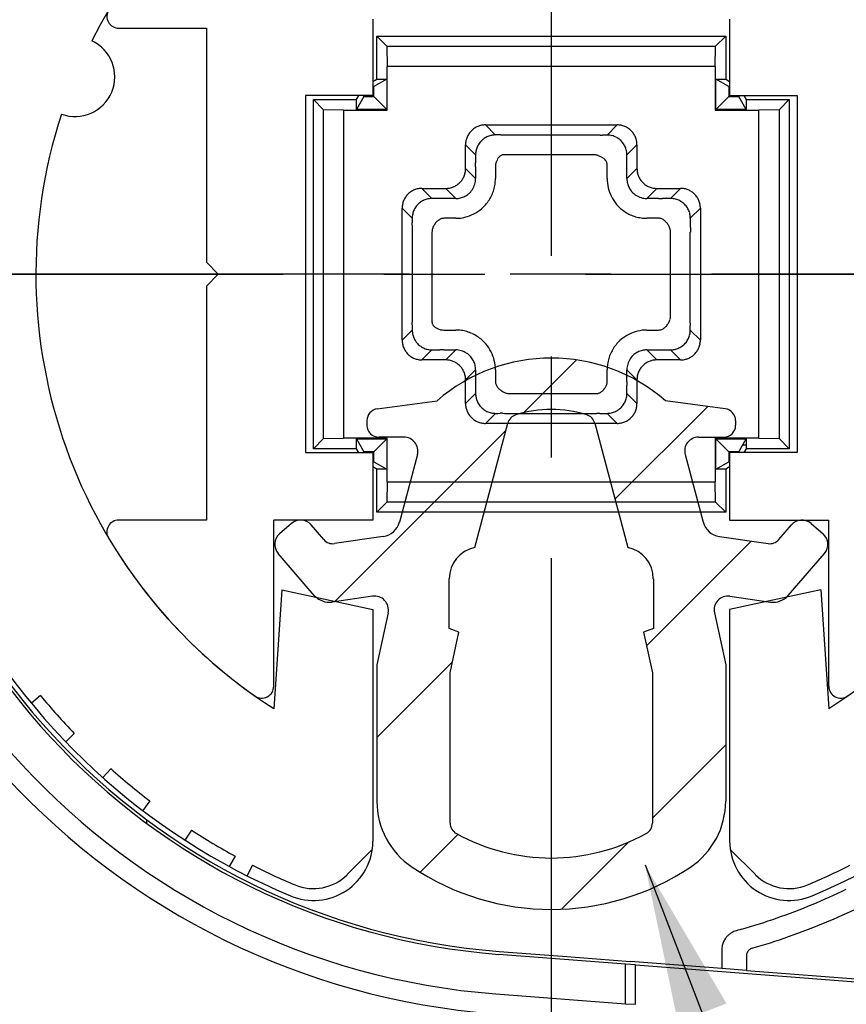
# Model space of a CAD drawing. Extents: x 0 to 420, y 0 to 594.
# Drawn here: x 258 to 279, y 220 to 245 of the extents above; entities that cross this region are included whole.
import ezdxf

# ---------------------------------------------------------------- set-up
doc = ezdxf.new("R2010")
doc.units = 0
doc.header["$LTSCALE"] = 0.4
doc.linetypes.add('CENTER2', pattern=[28.575, 19.05, -3.175, 3.175, -3.175])
doc.layers.get('DEFPOINTS').update_dxf_attribs({"linetype": 'CONTINUOUS'})
for name, color, linetype in [('CENTER', 6, 'CENTER2'), ('COVER', 140, 'CONTINUOUS'), ('DIMS', 1, 'CONTINUOUS'), ('HATCH', 9, 'CONTINUOUS'), ('MIZOKAKUSHI', 3, 'CONTINUOUS'), ('MODEL', 7, 'CONTINUOUS'), ('MODEL3', 4, 'CONTINUOUS'), ('SHINZAI', 7, 'CONTINUOUS'), ('ZYUSHI', 7, 'CONTINUOUS'), ('ZYUSHI2', 9, 'CONTINUOUS')]:
    doc.layers.add(name, color=color, linetype=linetype)
doc.styles.add('DIMS', font='romans.shx', dxfattribs={"width": 0.75, "bigfont": 'bigfont.shx'})
doc.dimstyles.new('DIMS', dxfattribs={"dimscale": 0, "dimtxt": 2.5, "dimasz": 2, "dimexe": 1.25, "dimexo": 1.25, "dimtad": 1, "dimtxsty": 'DIMS', "dimcen": 0, "dimclrt": 7, "dimazin": 3, "dimtfac": 1, "dimtmove": 0, "dimatfit": 3})
doc.dimstyles.new('DIMS2', dxfattribs={"dimscale": 2, "dimtxt": 2.5, "dimasz": 2, "dimexe": 1, "dimexo": 1, "dimtad": 1, "dimtxsty": 'DIMS', "dimcen": 0, "dimclrt": 7, "dimazin": 3, "dimtfac": 1, "dimtix": 1, "dimtmove": 0, "dimatfit": 3})

# ---------------------------------------------------------------- blocks, each defined once
blk = doc.blocks.new('*D30')
at = {"layer": 'DEFPOINTS', "color": 0, "ltscale": 2}
for p in [(252.747, 238.208), (326.447, 196.974), (326.447, 186.208)]:
    blk.add_point(p, dxfattribs=at)
at = {"layer": 'DIMS', "color": 0, "ltscale": 2}
for p, q in [((252.747, 236.208), (252.747, 184.208)), ((326.447, 194.974), (326.447, 184.208)), ((256.747, 186.208), (322.447, 186.208))]:
    blk.add_line(p, q, dxfattribs=at)
for points in [[(256.747, 186.874), (256.747, 185.541), (252.747, 186.208)], [(322.447, 186.874), (322.447, 185.541), (326.447, 186.208)]]:
    blk.add_solid(points, dxfattribs=at)
at = {"layer": 'DIMS', "color": 7, "ltscale": 2, "insert": (289.597, 189.958), "char_height": 5, "attachment_point": 5, "style": 'DIMS'}
blk.add_mtext('73.7', dxfattribs=at)

msp = doc.modelspace()

# ---------------------------------------------------------------- hatches: boundary and pattern name
at = {"layer": 'HATCH', "ltscale": 2}
h = msp.add_hatch(dxfattribs=at)
h.set_pattern_fill('ANSI31', color=256, style=0)
h.set_pattern_definition([(45, (118.0347, -61.6818), (-2.245064, 2.245064), [])])
h.paths.add_polyline_path([(274.824, 233.658, -0.492514), (275.162, 234.098), (275.797, 234.098, 0.414214), (276.097, 234.398, 0.517811), (275.836, 234.813), (274.327, 235.014, 0.374685), (268.567, 235.014), (267.057, 234.813, 0.375823), (266.797, 234.515, 0.565875), (267.097, 234.098), (267.731, 234.098, -0.492514), (268.069, 233.658), (267.618, 231.959, -0.300505), (267.206, 231.593), (265.977, 231.415, -0.255748), (265.707, 231.516), (265.387, 231.887, 0.414214), (264.893, 231.923), (264.591, 231.661, 0.414214), (264.555, 231.167), (265.469, 230.11, 0.255748), (265.918, 229.942), (266.938, 230.089, -0.522763), (267.33, 229.669), (267.047, 228.355), (267.047, 224.923, 0.250272), (267.934, 223.261, 0.303789), (274.959, 223.261, 0.250272), (275.847, 224.923), (275.847, 228.355), (275.563, 229.669, -0.522763), (275.955, 230.089), (276.975, 229.942, 0.255748), (277.425, 230.11), (278.339, 231.167, 0.414214), (278.303, 231.661), (278, 231.923, 0.414214), (277.506, 231.887), (277.186, 231.516, -0.255748), (276.916, 231.415), (275.687, 231.593, -0.300505), (275.275, 231.959)])
h.paths.add_polyline_path([(273.378, 231.313, -0.358317), (274.022, 230.53), (274.022, 229.274), (273.776, 229.181), (273.997, 228.158), (273.997, 224.367, -0.273386), (273.841, 224.104, -0.25712), (269.052, 224.104, -0.273386), (268.897, 224.367), (268.897, 228.158), (269.118, 229.181), (268.872, 229.274), (268.872, 230.53, -0.358317), (269.516, 231.313), (270.35, 234.451, -0.259817), (270.553, 234.661, -0.14819), (272.341, 234.661, -0.259826), (272.544, 234.451)], flags=16)

# ---------------------------------------------------------------- linework, layer by layer
at = {"layer": 'CENTER', "ltscale": 2}
for p, q in [((271.447, 368.208), (271.447, 209.508)), ((336.447, 238.208), (242.747, 238.208)), ((249.447, 238.208), (293.447, 238.208))]:
    msp.add_line(p, q, dxfattribs=at)
at = {"layer": 'COVER', "ltscale": 2}
for p, q in [((273.321, 220.812), (270.123, 221.059)), ((273.568, 220.793), (273.321, 220.812)), ((273.568, 220.793), (326.047, 216.743))]:
    msp.add_line(p, q, dxfattribs=at)
for radius in [18.7, 17.2]:
    msp.add_arc((271.447, 238.208), radius, 94.4128, 265.5872, dxfattribs=at)
at = {"layer": 'MIZOKAKUSHI', "ltscale": 2}
for p, q in [((267.057, 234.813), (268.567, 235.014)), ((275.836, 234.813), (274.327, 235.014)), ((266.797, 234.515), (266.797, 234.398)), ((269.516, 231.313), (270.35, 234.451)), ((272.544, 234.451), (273.378, 231.313)), ((276.097, 234.515), (276.097, 234.398)), ((267.731, 234.098), (267.097, 234.098)), ((275.162, 234.098), (275.797, 234.098)), ((268.069, 233.658), (267.618, 231.959)), ((274.824, 233.658), (275.275, 231.959)), ((264.893, 231.923), (264.591, 231.661)), ((265.707, 231.516), (265.387, 231.887)), ((277.186, 231.516), (277.506, 231.887)), ((278, 231.923), (278.303, 231.661)), ((267.206, 231.593), (265.977, 231.415)), ((275.687, 231.593), (276.916, 231.415)), ((265.469, 230.11), (264.555, 231.167)), ((277.425, 230.11), (278.339, 231.167)), ((268.872, 229.274), (268.872, 230.53)), ((274.022, 230.53), (274.022, 229.274)), ((266.938, 230.089), (265.918, 229.942)), ((275.955, 230.089), (276.975, 229.942)), ((267.33, 229.669), (267.047, 228.355)), ((275.563, 229.669), (275.847, 228.355)), ((269.118, 229.181), (268.872, 229.274)), ((268.897, 228.158), (269.118, 229.181)), ((274.022, 229.274), (273.776, 229.181)), ((273.776, 229.181), (273.997, 228.158)), ((267.047, 228.355), (267.047, 224.923)), ((268.897, 224.367), (268.897, 228.158)), ((273.997, 228.158), (273.997, 224.367)), ((275.847, 228.355), (275.847, 224.923))]:
    msp.add_line(p, q, dxfattribs=at)
for centre, radius, start, end in [((271.447, 231.711), 4.383, 48.9196, 131.0804), ((267.097, 234.515), 0.3, 97.6104, 180), ((270.64, 234.374), 0.3, 106.8587, 165.1164), ((271.447, 231.711), 3.083, 73.1413, 106.8587), ((272.254, 234.374), 0.3, 14.8836, 73.1413), ((275.797, 234.515), 0.3, 0, 82.3896), ((267.097, 234.398), 0.3, 180, 270), ((275.797, 234.398), 0.3, 270, 360), ((267.731, 233.748), 0.35, 345.1164, 90), ((275.162, 233.748), 0.35, 90, 194.8836), ((265.122, 231.658), 0.35, 40.83, 130.83), ((267.135, 232.088), 0.5, 278.2132, 345.1164), ((275.759, 232.088), 0.5, 194.8836, 261.7868), ((277.771, 231.658), 0.35, 49.17, 139.17), ((264.82, 231.396), 0.35, 130.83, 220.83), ((278.074, 231.396), 0.35, 319.17, 49.17), ((265.934, 231.712), 0.3, 220.83, 278.2132), ((276.959, 231.712), 0.3, 261.7868, 319.17), ((269.67, 230.53), 0.798, 101.1461, 180), ((273.223, 230.53), 0.798, 0, 78.8539), ((265.847, 230.437), 0.5, 220.83, 278.2132), ((266.988, 229.743), 0.35, 347.8176, 98.2132), ((275.905, 229.743), 0.35, 81.7868, 192.1824), ((277.046, 230.437), 0.5, 261.7868, 319.17), ((269.047, 224.923), 2, 180, 236.2036), ((273.847, 224.923), 2, 303.7964, 0), ((269.197, 224.367), 0.3, 180, 241.161), ((273.697, 224.367), 0.3, 298.839, 360), ((271.447, 228.453), 4.965, 241.161, 298.839), ((271.447, 228.508), 6.315, 236.2036, 303.7964)]:
    msp.add_arc(centre, radius, start, end, dxfattribs=at)
at = {"layer": 'MODEL', "ltscale": 2}
for p, q in [((267.047, 244.208), (275.847, 244.208)), ((267.047, 243.123), (267.047, 244.208)), ((267.047, 244.208), (267.3, 243.955)), ((275.847, 244.208), (275.594, 243.955)), ((275.847, 244.208), (275.847, 243.123)), ((267.3, 243.955), (267.309, 243.446)), ((267.3, 243.955), (275.594, 243.955)), ((275.585, 243.446), (275.594, 243.955)), ((275.585, 243.446), (267.309, 243.446)), ((267.309, 242.346), (267.309, 243.446)), ((275.585, 243.446), (275.585, 242.346)), ((266.947, 243.066), (267.047, 243.123)), ((267.297, 243.123), (266.969, 242.937)), ((267.047, 243.123), (267.297, 243.123)), ((267.297, 243.123), (267.297, 242.358)), ((275.597, 243.123), (275.847, 243.123)), ((275.925, 242.937), (275.597, 243.123)), ((275.597, 242.358), (275.597, 243.123)), ((275.847, 243.123), (275.947, 243.066)), ((266.947, 242.95), (266.969, 242.937)), ((266.969, 242.686), (266.969, 242.937)), ((275.947, 242.95), (275.925, 242.937)), ((275.925, 242.937), (275.925, 242.686)), ((265.447, 242.608), (266.531, 242.608)), ((265.447, 233.808), (265.447, 242.608)), ((265.447, 242.608), (265.7, 242.355)), ((266.531, 242.608), (266.589, 242.708)), ((266.717, 242.686), (266.531, 242.358)), ((266.531, 242.358), (266.531, 242.608)), ((266.704, 242.708), (266.717, 242.686)), ((266.717, 242.686), (266.969, 242.686)), ((266.969, 242.686), (266.947, 242.708)), ((267.297, 242.358), (266.969, 242.686)), ((275.597, 242.358), (275.925, 242.686)), ((275.925, 242.686), (275.947, 242.708)), ((275.925, 242.686), (276.176, 242.686)), ((276.189, 242.708), (276.176, 242.686)), ((276.362, 242.358), (276.176, 242.686)), ((276.304, 242.708), (276.362, 242.608)), ((276.362, 242.608), (277.447, 242.608)), ((276.362, 242.608), (276.362, 242.358)), ((277.447, 242.608), (277.194, 242.355)), ((277.447, 242.608), (277.447, 233.808)), ((266.209, 242.346), (265.7, 242.355)), ((265.7, 234.061), (265.7, 242.355)), ((266.209, 242.346), (266.208, 234.07)), ((266.209, 242.346), (267.309, 242.346)), ((267.297, 242.358), (266.531, 242.358)), ((275.585, 242.346), (276.685, 242.346)), ((276.362, 242.358), (275.597, 242.358)), ((277.194, 242.355), (276.685, 242.346)), ((276.685, 234.07), (276.685, 242.346)), ((277.194, 242.355), (277.194, 234.061)), ((270.038, 241.716), (269.785, 241.97)), ((269.785, 241.97), (273.109, 241.97)), ((272.855, 241.716), (273.109, 241.97)), ((270.172, 241.717), (270.105, 241.719)), ((272.503, 241.716), (270.238, 241.716)), ((272.562, 241.716), (272.503, 241.716)), ((272.621, 241.716), (272.562, 241.716)), ((272.68, 241.715), (272.621, 241.716)), ((272.797, 241.716), (272.739, 241.715)), ((272.855, 241.716), (272.797, 241.716)), ((272.86, 241.716), (272.855, 241.716)), ((272.865, 241.716), (272.86, 241.716)), ((272.87, 241.716), (272.865, 241.716)), ((269.285, 240.87), (269.285, 241.47)), ((269.538, 241.216), (269.285, 241.47)), ((273.351, 241.286), (273.345, 241.319)), ((273.355, 241.216), (273.609, 241.47)), ((273.609, 241.47), (273.609, 240.87)), ((269.537, 241.117), (269.538, 241.017)), ((269.539, 241.243), (269.538, 241.23)), ((269.538, 241.23), (269.538, 241.217)), ((269.54, 241.256), (269.539, 241.243)), ((273.355, 241.253), (273.351, 241.286)), ((273.355, 240.616), (273.355, 241.253)), ((273.358, 241.219), (273.355, 241.253)), ((269.538, 240.616), (269.285, 240.87)), ((269.538, 240.916), (269.538, 240.616)), ((273.355, 240.616), (273.609, 240.87)), ((268.438, 240.116), (268.185, 240.37)), ((268.185, 240.37), (268.785, 240.37)), ((269.038, 240.116), (268.785, 240.37)), ((273.855, 240.116), (274.108, 240.37)), ((274.108, 240.37), (274.709, 240.37)), ((274.455, 240.116), (274.709, 240.37)), ((268.389, 240.114), (268.366, 240.111)), ((268.413, 240.116), (268.389, 240.114)), ((268.437, 240.118), (268.413, 240.116)), ((269.038, 240.116), (268.417, 240.116)), ((274.155, 240.116), (273.855, 240.116)), ((274.48, 240.116), (274.456, 240.117)), ((274.504, 240.114), (274.48, 240.116)), ((274.528, 240.111), (274.504, 240.114)), ((267.685, 236.546), (267.685, 239.87)), ((267.938, 239.616), (267.685, 239.87)), ((274.955, 239.616), (275.209, 239.87)), ((275.209, 239.87), (275.209, 236.546)), ((267.939, 239.636), (267.938, 239.63)), ((267.938, 239.63), (267.938, 239.623)), ((267.938, 239.623), (267.938, 239.616)), ((267.938, 239.616), (267.938, 239.558)), ((267.938, 239.558), (267.939, 239.5)), ((274.955, 239.63), (274.955, 239.636)), ((274.955, 239.623), (274.955, 239.63)), ((274.955, 239.617), (274.955, 239.623)), ((267.939, 239.441), (267.938, 239.382)), ((267.938, 239.382), (267.938, 239.323)), ((267.938, 239.323), (267.938, 239.264)), ((267.938, 239.264), (267.938, 236.999)), ((274.955, 238.208), (274.955, 239.264)), ((274.955, 237.151), (274.955, 238.208)), ((274.955, 237.092), (274.955, 237.151)), ((274.955, 237.033), (274.955, 237.092)), ((267.937, 236.933), (267.936, 236.866)), ((274.954, 236.975), (274.955, 237.033)), ((274.955, 236.857), (274.954, 236.916)), ((274.955, 236.799), (274.955, 236.857)), ((267.938, 236.799), (267.685, 236.546)), ((274.955, 236.799), (275.209, 236.546)), ((274.955, 236.792), (274.955, 236.799)), ((274.955, 236.786), (274.955, 236.792)), ((274.955, 236.779), (274.955, 236.786)), ((268.438, 236.299), (268.185, 236.046)), ((268.399, 236.301), (268.412, 236.3)), ((268.412, 236.3), (268.425, 236.299)), ((268.425, 236.299), (268.438, 236.299)), ((268.538, 236.298), (268.638, 236.299)), ((268.738, 236.299), (269.038, 236.299)), ((269.038, 236.299), (268.785, 236.046)), ((273.855, 236.299), (274.476, 236.299)), ((273.855, 236.299), (274.108, 236.046)), ((274.455, 236.299), (274.709, 236.046)), ((274.456, 236.298), (274.48, 236.299)), ((274.48, 236.299), (274.504, 236.302)), ((274.504, 236.302), (274.528, 236.305)), ((268.785, 236.046), (268.185, 236.046)), ((274.709, 236.046), (274.108, 236.046)), ((269.538, 235.799), (269.285, 235.546)), ((269.538, 235.799), (269.538, 235.179)), ((273.355, 235.799), (273.609, 235.546)), ((273.355, 235.499), (273.355, 235.799)), ((269.285, 234.946), (269.285, 235.546)), ((273.609, 235.546), (273.609, 234.946)), ((269.538, 235.199), (269.285, 234.946)), ((269.537, 235.198), (269.538, 235.174)), ((269.538, 235.174), (269.54, 235.15)), ((269.54, 235.15), (269.543, 235.127)), ((273.353, 235.149), (273.354, 235.166)), ((273.354, 235.166), (273.355, 235.182)), ((273.355, 235.199), (273.609, 234.946)), ((273.355, 235.182), (273.356, 235.199)), ((270.038, 234.699), (269.785, 234.446)), ((270.018, 234.7), (270.025, 234.699)), ((270.025, 234.699), (270.031, 234.699)), ((270.031, 234.699), (270.038, 234.699)), ((270.038, 234.699), (270.096, 234.699)), ((270.096, 234.699), (270.155, 234.7)), ((270.213, 234.7), (270.272, 234.699)), ((270.272, 234.699), (270.331, 234.699)), ((270.331, 234.699), (270.39, 234.699)), ((270.39, 234.699), (272.587, 234.699)), ((272.855, 234.699), (273.109, 234.446)), ((272.856, 234.698), (272.883, 234.7)), ((272.883, 234.7), (272.91, 234.702)), ((272.91, 234.702), (272.936, 234.706)), ((273.109, 234.446), (269.785, 234.446)), ((265.447, 233.808), (265.7, 234.061)), ((265.7, 234.061), (266.208, 234.07)), ((267.308, 234.07), (266.208, 234.07)), ((266.531, 233.808), (266.531, 234.058)), ((266.531, 234.058), (266.717, 233.73)), ((266.531, 234.058), (267.297, 234.058)), ((267.297, 234.058), (266.969, 233.73)), ((267.297, 234.058), (267.297, 233.292)), ((267.308, 232.97), (267.308, 234.07)), ((275.585, 234.07), (275.585, 232.97)), ((276.685, 234.07), (275.585, 234.07)), ((275.597, 234.058), (276.362, 234.058)), ((275.597, 234.058), (275.924, 233.73)), ((275.597, 233.292), (275.597, 234.058)), ((276.176, 233.73), (276.362, 234.058)), ((276.362, 233.899), (276.272, 233.899)), ((276.362, 234.058), (276.362, 233.808)), ((276.685, 234.07), (277.194, 234.061)), ((277.447, 233.808), (277.194, 234.061)), ((266.531, 233.808), (265.447, 233.808)), ((266.589, 233.708), (266.531, 233.808)), ((266.704, 233.708), (266.717, 233.73)), ((266.969, 233.73), (266.717, 233.73)), ((266.969, 233.73), (266.947, 233.708)), ((266.969, 233.478), (266.969, 233.73)), ((276.176, 233.73), (275.924, 233.73)), ((275.924, 233.73), (275.947, 233.708)), ((275.924, 233.73), (275.924, 233.478)), ((276.189, 233.708), (276.176, 233.73)), ((276.362, 233.808), (276.304, 233.708)), ((277.447, 233.808), (276.362, 233.808)), ((266.947, 233.466), (266.969, 233.478)), ((267.047, 233.292), (266.947, 233.35)), ((266.969, 233.478), (267.297, 233.292)), ((275.597, 233.292), (275.924, 233.478)), ((275.947, 233.35), (275.847, 233.292)), ((275.947, 233.465), (275.924, 233.478)), ((267.047, 232.208), (267.047, 233.292)), ((267.297, 233.292), (267.047, 233.292)), ((275.847, 233.292), (275.597, 233.292)), ((275.847, 233.292), (275.847, 232.208)), ((267.308, 232.97), (267.3, 232.461)), ((267.308, 232.97), (275.585, 232.97)), ((275.594, 232.461), (275.585, 232.97)), ((267.047, 232.208), (267.3, 232.461)), ((275.594, 232.461), (267.3, 232.461)), ((275.847, 232.208), (275.594, 232.461)), ((275.847, 232.208), (267.047, 232.208)), ((261.247, 224.365), (261.247, 224.461)), ((276.203, 221.679), (276.157, 221.667)), ((276.248, 221.692), (276.203, 221.679)), ((276.052, 221.631), (276.023, 221.618)), ((276.081, 221.643), (276.052, 221.631)), ((276.111, 221.653), (276.081, 221.643)), ((270.129, 221.134), (271.73, 221.01)), ((271.73, 221.01), (273.447, 220.878)), ((275.746, 221.12), (275.746, 221.069)), ((275.746, 221.069), (275.747, 221.019)), ((275.747, 221.019), (275.747, 220.7)), ((275.747, 221.019), (275.747, 220.7)), ((275.747, 220.7), (273.447, 220.878)), ((276.37, 220.652), (275.747, 220.7)), ((276.37, 220.652), (326.447, 216.787))]:
    msp.add_line(p, q, dxfattribs=at)
for centre, radius, start, end in [((271.447, 238.208), 17.125, 94.4128, 265.5872), ((269.785, 241.47), 0.5, 140.6255, 146.251), ((269.785, 241.47), 0.5, 134.9999, 140.6255), ((269.785, 241.47), 0.5, 129.3742, 134.9999), ((269.785, 241.47), 0.5, 123.7487, 129.3742), ((269.785, 241.47), 0.5, 118.1233, 123.7487), ((269.785, 241.47), 0.5, 112.498, 118.1233), ((269.785, 241.47), 0.5, 106.873, 112.498), ((269.785, 241.47), 0.5, 101.2483, 106.873), ((269.785, 241.47), 0.5, 95.6239, 101.2483), ((269.785, 241.47), 0.5, 89.9998, 95.6239), ((273.109, 241.47), 0.5, 84.3758, 89.9999), ((273.109, 241.47), 0.5, 78.7514, 84.3758), ((273.109, 241.47), 0.5, 73.1267, 78.7514), ((273.109, 241.47), 0.5, 67.5017, 73.1267), ((273.109, 241.47), 0.5, 61.8765, 67.5017), ((273.109, 241.47), 0.5, 56.251, 61.8765), ((273.109, 241.47), 0.5, 50.6255, 56.251), ((273.109, 241.47), 0.5, 44.9999, 50.6255), ((273.109, 241.47), 0.5, 39.3742, 44.9999), ((273.109, 241.47), 0.5, 33.7487, 39.3742), ((269.785, 241.47), 0.5, 168.7514, 174.3758), ((269.785, 241.47), 0.5, 163.1267, 168.7514), ((269.785, 241.47), 0.5, 157.5017, 163.1267), ((269.785, 241.47), 0.5, 151.8765, 157.5017), ((269.785, 241.47), 0.5, 146.251, 151.8765), ((270.033, 241.222), 0.493, 139.1808, 151.3937), ((270.038, 241.216), 0.5, 127.3625, 139.0612), ((270.038, 241.216), 0.5, 115.6768, 127.3667), ((270.038, 241.217), 0.499, 103.8418, 115.677), ((270.038, 241.215), 0.501, 99.262, 103.7721), ((270.056, 241.106), 0.612, 95.5327, 99.2636), ((270.071, 240.946), 0.773, 92.5499, 95.5361), ((270.089, 240.466), 1.253, 89.2959, 92.3434), ((270.247, 244.54), 2.823, 268.4613, 269.8104), ((272.714, 243.548), 1.834, 268.9505, 270.783), ((272.854, 241.226), 0.49, 74.8689, 88.2064), ((272.846, 241.194), 0.524, 62.4878, 74.9674), ((272.863, 241.223), 0.49, 49.5614, 62.5994), ((272.862, 241.225), 0.489, 36.671, 49.3599), ((273.109, 241.47), 0.5, 28.1233, 33.7487), ((273.109, 241.47), 0.5, 22.498, 28.1233), ((273.109, 241.47), 0.5, 16.873, 22.498), ((273.109, 241.47), 0.5, 11.2483, 16.873), ((273.109, 241.47), 0.5, 5.6239, 11.2483), ((269.785, 241.47), 0.5, 174.3758, 179.9999), ((270.031, 241.216), 0.493, 163.0191, 175.3918), ((270.055, 241.209), 0.518, 151.3156, 163.0913), ((272.845, 241.212), 0.511, 24.452, 36.6644), ((272.822, 241.202), 0.536, 12.6001, 24.4541), ((273.108, 241.47), 0.5, 359.9998, 5.6239), ((273.542, 241.128), 4.005, 178.7285, 180.1553), ((268.785, 240.87), 0.5, 348.7514, 354.3758), ((268.785, 240.87), 0.5, 354.3758, 359.9999), ((258.51, 240.901), 11.029, 0.0811, 0.6011), ((274.109, 240.87), 0.5, 180.0199, 185.6427), ((274.109, 240.87), 0.5, 185.6427, 191.2659), ((268.785, 240.869), 0.5, 314.9999, 320.6255), ((268.785, 240.869), 0.5, 320.6255, 326.251), ((268.785, 240.869), 0.5, 326.251, 331.8765), ((268.785, 240.869), 0.5, 331.8765, 337.5017), ((268.785, 240.87), 0.5, 337.5017, 343.1267), ((268.785, 240.87), 0.5, 343.1267, 348.7514), ((269.049, 240.618), 0.489, 343.1681, 359.7846), ((273.848, 240.617), 0.493, 180.1038, 193.6431), ((274.108, 240.869), 0.5, 191.2659, 196.8893), ((274.108, 240.869), 0.5, 196.8893, 202.5131), ((274.108, 240.869), 0.5, 202.5131, 208.1371), ((274.108, 240.869), 0.5, 208.1371, 213.7612), ((274.108, 240.869), 0.5, 213.7612, 219.3855), ((274.108, 240.869), 0.5, 219.3855, 225.0099), ((268.185, 239.87), 0.5, 118.1233, 123.7487), ((268.185, 239.87), 0.5, 112.498, 118.1233), ((268.185, 239.87), 0.5, 106.873, 112.498), ((268.185, 239.87), 0.5, 101.2483, 106.873), ((268.185, 239.87), 0.5, 95.6239, 101.2483), ((268.185, 239.87), 0.5, 89.9998, 95.6239), ((268.785, 240.87), 0.5, 269.9998, 275.6239), ((268.785, 240.87), 0.5, 275.6239, 281.2483), ((268.785, 240.87), 0.5, 281.2483, 286.873), ((268.785, 240.87), 0.5, 286.873, 292.498), ((268.785, 240.87), 0.5, 292.498, 298.1233), ((268.785, 240.869), 0.5, 298.1233, 303.7487), ((268.785, 240.869), 0.5, 303.7487, 309.3742), ((268.785, 240.869), 0.5, 309.3742, 314.9999), ((269.045, 240.606), 0.488, 310.6819, 327.7098), ((269.013, 240.627), 0.526, 327.5739, 343.3299), ((273.871, 240.622), 0.517, 193.5593, 206.656), ((273.85, 240.611), 0.492, 206.5828, 220.3692), ((274.108, 240.869), 0.5, 225.0099, 230.6343), ((274.108, 240.869), 0.5, 230.6343, 236.2586), ((274.108, 240.869), 0.5, 236.2586, 241.8827), ((274.108, 240.869), 0.5, 241.8827, 247.5067), ((274.108, 240.87), 0.5, 247.5067, 253.1305), ((274.108, 240.87), 0.5, 253.1305, 258.7539), ((274.108, 240.87), 0.5, 258.7539, 264.3771), ((274.108, 240.87), 0.5, 264.3771, 269.9999), ((274.709, 239.87), 0.5, 84.3758, 89.9999), ((274.709, 239.87), 0.5, 78.7514, 84.3758), ((274.709, 239.87), 0.5, 73.1267, 78.7514), ((274.709, 239.87), 0.5, 67.5017, 73.1267), ((274.709, 239.87), 0.5, 61.8765, 67.5017), ((274.709, 239.87), 0.5, 56.251, 61.8765), ((268.185, 239.87), 0.5, 157.5017, 163.1267), ((268.185, 239.87), 0.5, 151.8765, 157.5017), ((268.185, 239.87), 0.5, 146.251, 151.8765), ((268.185, 239.87), 0.5, 140.6255, 146.251), ((268.185, 239.87), 0.5, 134.9999, 140.6255), ((268.185, 239.87), 0.5, 129.3742, 134.9999), ((268.185, 239.87), 0.5, 123.7487, 129.3742), ((268.447, 239.599), 0.519, 111.9438, 124.7959), ((268.438, 239.624), 0.492, 98.4688, 112.0246), ((269.037, 240.609), 0.493, 270.1038, 283.6431), ((269.032, 240.633), 0.517, 283.5593, 296.656), ((269.044, 240.611), 0.492, 296.5828, 310.3691), ((273.845, 240.61), 0.488, 220.6819, 237.7098), ((273.866, 240.641), 0.526, 237.5739, 253.3299), ((273.857, 240.605), 0.489, 253.1681, 269.7846), ((274.141, 244.944), 4.827, 270.1757, 271.3635), ((274.408, 233.707), 6.413, 90.4673, 91.3626), ((274.371, 238.217), 1.902, 87.4672, 90.4721), ((274.455, 239.624), 0.492, 67.9579, 81.5176), ((274.446, 239.6), 0.519, 55.1825, 68.0378), ((274.709, 239.87), 0.5, 50.6255, 56.251), ((274.709, 239.87), 0.5, 44.9999, 50.6255), ((274.709, 239.87), 0.5, 39.3742, 44.9999), ((274.709, 239.87), 0.5, 33.7487, 39.3742), ((274.709, 239.87), 0.5, 28.1233, 33.7487), ((274.709, 239.87), 0.5, 22.498, 28.1233), ((274.709, 239.87), 0.5, 16.873, 22.498), ((268.185, 239.87), 0.5, 174.3758, 179.9999), ((268.185, 239.87), 0.5, 168.7514, 174.3758), ((268.185, 239.87), 0.5, 163.1267, 168.7514), ((268.455, 239.609), 0.518, 151.4563, 164.218), ((268.433, 239.622), 0.493, 138.3115, 151.5409), ((268.432, 239.621), 0.492, 124.7061, 138.0561), ((274.462, 239.621), 0.492, 41.9278, 55.2718), ((274.448, 239.611), 0.509, 35.3673, 41.7559), ((274.424, 239.593), 0.539, 29.2742, 35.3805), ((274.411, 239.586), 0.553, 23.2906, 29.287), ((274.556, 239.649), 0.396, 14.822, 23.1896), ((274.709, 239.87), 0.5, 11.2483, 16.873), ((274.708, 239.87), 0.5, 5.6239, 11.2483), ((274.708, 239.87), 0.5, 359.9998, 5.6239), ((268.431, 239.616), 0.492, 164.142, 177.5737), ((274.482, 239.629), 0.472, 7.8271, 14.8153), ((274.37, 239.614), 0.585, 2.1885, 7.8341), ((270.993, 239.509), 3.964, 359.8512, 1.5463), ((265.648, 239.476), 2.291, 359.1185, 0.5856), ((286.203, 239.245), 11.248, 179.3061, 179.9043), ((262.631, 239.531), 12.326, 359.3061, 359.852), ((269.189, 236.85), 1.253, 179.2959, 182.3434), ((265.115, 237.008), 2.823, 358.4613, 359.8104), ((277.243, 236.939), 2.289, 179.1176, 180.5865), ((268.709, 236.832), 0.773, 182.5499, 185.5361), ((268.549, 236.817), 0.612, 185.5327, 189.2636), ((268.44, 236.799), 0.501, 189.262, 193.7721), ((268.437, 236.799), 0.499, 193.8418, 205.677), ((268.439, 236.8), 0.5, 205.6768, 217.3667), ((274.438, 236.806), 0.518, 331.4588, 344.2207), ((274.463, 236.8), 0.492, 344.1447, 357.5766), ((268.185, 236.546), 0.5, 179.9998, 185.6239), ((268.185, 236.546), 0.5, 185.6239, 191.2483), ((268.185, 236.546), 0.5, 191.2483, 196.873), ((268.185, 236.546), 0.5, 196.873, 202.498), ((268.185, 236.546), 0.5, 202.498, 208.1233), ((268.438, 236.799), 0.5, 217.3625, 229.0612), ((268.433, 236.794), 0.493, 229.1808, 241.3937), ((268.445, 236.816), 0.518, 241.3156, 253.0913), ((274.455, 236.791), 0.492, 278.4699, 292.0262), ((274.446, 236.816), 0.519, 291.9454, 304.7978), ((274.462, 236.795), 0.492, 304.7079, 318.0583), ((274.46, 236.794), 0.493, 318.3137, 331.5433), ((274.709, 236.546), 0.5, 331.8765, 337.5017), ((274.709, 236.546), 0.5, 337.5017, 343.1267), ((274.709, 236.546), 0.5, 343.1267, 348.7514), ((274.708, 236.546), 0.5, 348.7514, 354.3758), ((274.708, 236.546), 0.5, 354.3758, 359.9999), ((268.185, 236.546), 0.5, 208.1233, 213.7487), ((268.185, 236.546), 0.5, 213.7487, 219.3742), ((268.185, 236.546), 0.5, 219.3742, 224.9999), ((268.185, 236.546), 0.5, 224.9999, 230.6255), ((268.185, 236.546), 0.5, 230.6255, 236.251), ((268.185, 236.546), 0.5, 236.251, 241.8765), ((268.185, 236.546), 0.5, 241.8765, 247.5017), ((268.185, 236.546), 0.5, 247.5017, 253.1267), ((268.438, 236.792), 0.493, 253.0191, 265.3919), ((268.527, 240.303), 4.005, 268.7285, 270.1553), ((268.754, 225.271), 11.029, 90.0811, 90.6011), ((269.036, 235.81), 0.489, 73.1681, 89.7846), ((269.027, 235.774), 0.526, 57.5739, 73.3299), ((269.048, 235.806), 0.488, 40.6819, 57.7098), ((269.043, 235.805), 0.492, 26.5828, 40.3692), ((273.849, 235.81), 0.488, 130.6819, 147.7098), ((273.849, 235.804), 0.492, 116.5828, 130.3692), ((273.861, 235.783), 0.517, 103.5593, 116.656), ((273.856, 235.806), 0.493, 90.1038, 103.6431), ((274.709, 236.546), 0.5, 286.873, 292.498), ((274.709, 236.546), 0.5, 292.498, 298.1233), ((274.709, 236.546), 0.5, 298.1233, 303.7487), ((274.709, 236.546), 0.5, 303.7487, 309.3742), ((274.709, 236.546), 0.5, 309.3742, 314.9999), ((274.709, 236.546), 0.5, 314.9999, 320.6255), ((274.709, 236.546), 0.5, 320.6255, 326.251), ((274.709, 236.546), 0.5, 326.251, 331.8765), ((268.185, 236.546), 0.5, 253.1267, 258.7514), ((268.185, 236.546), 0.5, 258.7514, 264.3758), ((268.185, 236.546), 0.5, 264.3758, 269.9999), ((268.785, 235.546), 0.5, 84.3771, 89.9999), ((268.785, 235.546), 0.5, 78.7539, 84.3771), ((268.785, 235.546), 0.5, 73.1304, 78.7539), ((268.785, 235.546), 0.5, 67.5067, 73.1304), ((268.785, 235.546), 0.5, 61.8827, 67.5067), ((268.785, 235.546), 0.5, 56.2585, 61.8827), ((268.785, 235.546), 0.5, 50.6342, 56.2585), ((268.785, 235.546), 0.5, 45.0099, 50.6342), ((268.785, 235.546), 0.5, 39.3855, 45.0099), ((268.785, 235.546), 0.5, 33.7612, 39.3855), ((269.022, 235.794), 0.517, 13.5593, 26.656), ((269.045, 235.798), 0.493, 0.1038, 13.6431), ((273.844, 235.797), 0.489, 163.1681, 179.7846), ((273.88, 235.788), 0.526, 147.5739, 163.3299), ((274.108, 235.546), 0.5, 140.6255, 146.251), ((274.108, 235.546), 0.5, 134.9999, 140.6255), ((274.108, 235.546), 0.5, 129.3742, 134.9999), ((274.108, 235.546), 0.5, 123.7487, 129.3742), ((274.108, 235.546), 0.5, 118.1233, 123.7487), ((274.108, 235.546), 0.5, 112.498, 118.1233), ((274.108, 235.546), 0.5, 106.873, 112.498), ((274.108, 235.546), 0.5, 101.2483, 106.873), ((274.108, 235.546), 0.5, 95.6239, 101.2483), ((274.108, 235.546), 0.5, 89.9998, 95.6239), ((274.709, 236.546), 0.5, 269.9998, 275.6239), ((274.709, 236.546), 0.5, 275.6239, 281.2483), ((274.709, 236.546), 0.5, 281.2483, 286.873), ((268.785, 235.546), 0.5, 28.137, 33.7612), ((268.785, 235.546), 0.5, 22.513, 28.137), ((268.785, 235.546), 0.5, 16.8893, 22.513), ((268.785, 235.546), 0.5, 11.2658, 16.8893), ((268.785, 235.546), 0.5, 5.6426, 11.2658), ((268.785, 235.546), 0.5, 0.0198, 5.6426), ((274.109, 235.546), 0.5, 174.3758, 179.9999), ((274.109, 235.546), 0.5, 168.7514, 174.3758), ((274.108, 235.546), 0.5, 163.1267, 168.7514), ((274.108, 235.546), 0.5, 157.5017, 163.1267), ((274.108, 235.546), 0.5, 151.8765, 157.5017), ((274.108, 235.546), 0.5, 146.251, 151.8765), ((281.075, 235.514), 7.72, 180.1137, 180.8566), ((263.962, 235.259), 9.395, 0.2455, 0.8563), ((270.03, 235.199), 0.492, 188.4704, 202.0268), ((272.861, 235.199), 0.494, 341.5177, 354.1714), ((270.473, 235.286), 2.884, 358.2671, 0.2485), ((269.785, 234.946), 0.5, 179.9998, 185.6239), ((269.785, 234.946), 0.5, 185.6239, 191.2483), ((269.785, 234.946), 0.5, 191.2483, 196.873), ((270.055, 235.208), 0.519, 201.946, 214.7985), ((270.034, 235.193), 0.492, 214.7086, 228.0592), ((272.86, 235.196), 0.494, 304.129, 316.7216), ((272.859, 235.195), 0.494, 316.9094, 329.4688), ((272.842, 235.205), 0.514, 329.4068, 341.5762), ((273.109, 234.946), 0.5, 343.1267, 348.7514), ((273.108, 234.946), 0.5, 348.7514, 354.3758), ((273.108, 234.946), 0.5, 354.3758, 359.9999), ((269.785, 234.946), 0.5, 196.873, 202.498), ((269.785, 234.946), 0.5, 202.498, 208.1233), ((269.785, 234.946), 0.5, 208.1233, 213.7487), ((269.785, 234.946), 0.5, 213.7487, 219.3742), ((269.785, 234.946), 0.5, 219.3742, 224.9999), ((269.785, 234.946), 0.5, 224.9999, 230.6255), ((270.032, 235.195), 0.493, 228.3146, 241.5443), ((270.045, 235.216), 0.518, 241.4597, 254.2217), ((270.039, 235.192), 0.492, 254.1457, 267.5778), ((270.178, 232.413), 2.288, 89.1172, 90.5868), ((272.573, 230.369), 4.33, 88.64, 89.8256), ((272.815, 240.567), 5.871, 268.6411, 269.5172), ((272.781, 236.426), 1.729, 269.5125, 272.4741), ((272.855, 235.193), 0.494, 279.402, 292.0811), ((272.848, 235.213), 0.515, 292.0187, 304.1947), ((273.109, 234.946), 0.5, 309.3742, 314.9999), ((273.109, 234.946), 0.5, 314.9999, 320.6255), ((273.109, 234.946), 0.5, 320.6255, 326.251), ((273.109, 234.946), 0.5, 326.251, 331.8765), ((273.109, 234.946), 0.5, 331.8765, 337.5017), ((273.109, 234.946), 0.5, 337.5017, 343.1267), ((269.785, 234.946), 0.5, 230.6255, 236.251), ((269.785, 234.946), 0.5, 236.251, 241.8765), ((269.785, 234.946), 0.5, 241.8765, 247.5017), ((269.785, 234.946), 0.5, 247.5017, 253.1267), ((269.785, 234.946), 0.5, 253.1267, 258.7514), ((269.785, 234.946), 0.5, 258.7514, 264.3758), ((269.785, 234.946), 0.5, 264.3758, 269.9999), ((273.109, 234.946), 0.5, 269.9998, 275.6239), ((273.109, 234.946), 0.5, 275.6239, 281.2483), ((273.109, 234.946), 0.5, 281.2483, 286.873), ((273.109, 234.946), 0.5, 286.873, 292.498), ((273.109, 234.946), 0.5, 292.498, 298.1233), ((273.109, 234.946), 0.5, 298.1233, 303.7487), ((273.109, 234.946), 0.5, 303.7487, 309.3742), ((271.452, 238.198), 17.189, 292.4901, 295.641), ((271.452, 238.198), 17.189, 292.4901, 295.641), ((271.437, 238.233), 17.227, 289.3516, 292.491), ((271.437, 238.233), 17.227, 289.3516, 292.491), ((271.449, 238.197), 17.189, 286.2119, 289.3525), ((271.449, 238.197), 17.189, 286.2119, 289.3525), ((276.214, 221.195), 0.459, 143.0699, 149.5283), ((276.249, 221.169), 0.503, 134.353, 143.0632), ((276.246, 221.172), 0.499, 125.5079, 134.3621), ((276.241, 221.18), 0.489, 116.3802, 125.5119), ((276.506, 220.401), 1.313, 105.4315, 107.5248), ((276.531, 221.129), 0.784, 172.8632, 176.9002), ((276.401, 221.145), 0.654, 168.0656, 172.876), ((276.289, 221.169), 0.539, 162.3297, 168.0788), ((276.235, 221.185), 0.482, 155.9482, 162.2557), ((276.221, 221.192), 0.467, 149.5344, 155.9426), ((276.841, 221.113), 1.095, 176.9765, 179.6665)]:
    msp.add_arc(centre, radius, start, end, dxfattribs=at)
at = {"layer": 'MODEL3', "ltscale": 2}
for p, q in [((270.064, 241.048), (270.051, 241.016)), ((270.078, 241.08), (270.064, 241.048)), ((270.093, 241.112), (270.078, 241.08)), ((272.503, 241.216), (270.238, 241.216)), ((272.696, 241.167), (272.658, 241.184)), ((272.733, 241.148), (272.696, 241.167)), ((270.039, 240.95), (270.038, 240.916)), ((270.038, 240.916), (270.038, 240.616)), ((272.855, 240.616), (272.855, 240.972)), ((269.038, 239.616), (268.738, 239.616)), ((274.155, 239.616), (273.855, 239.616)), ((268.438, 239.264), (268.438, 236.999)), ((274.455, 238.208), (274.455, 239.264)), ((274.455, 237.151), (274.455, 238.208)), ((268.543, 236.854), (268.575, 236.839)), ((268.575, 236.839), (268.607, 236.825)), ((268.607, 236.825), (268.638, 236.812)), ((268.705, 236.8), (268.738, 236.799)), ((268.738, 236.799), (269.038, 236.799)), ((273.855, 236.799), (274.155, 236.799)), ((270.038, 235.799), (270.038, 235.499)), ((272.855, 235.499), (272.855, 235.799)), ((270.39, 235.199), (272.587, 235.199)), ((272.771, 235.299), (272.794, 235.33)), ((276.457, 221.183), (276.441, 221.17)), ((276.474, 221.195), (276.457, 221.183)), ((276.492, 221.204), (276.474, 221.195)), ((276.511, 221.211), (276.492, 221.204)), ((276.37, 221.019), (276.37, 220.652)), ((276.426, 221.154), (276.413, 221.137)), ((276.441, 221.17), (276.426, 221.154)), ((273.321, 219.809), (273.321, 220.812)), ((273.568, 219.799), (273.568, 220.793)), ((270.046, 220.062), (273.321, 219.809)), ((273.321, 219.809), (273.568, 219.799))]:
    msp.add_line(p, q, dxfattribs=at)
for centre, radius, start, end in [((271.447, 238.208), 18.2, 94.4128, 265.5872), ((270.254, 241.031), 0.18, 142.8366, 153.5719), ((270.277, 241.014), 0.208, 133.7942, 142.8497), ((270.295, 240.995), 0.235, 126.0926, 133.8301), ((270.282, 241.015), 0.211, 118.1655, 126.4404), ((270.249, 241.078), 0.14, 106.1953, 118.2171), ((270.238, 241.113), 0.104, 90.2346, 106.1205), ((272.507, 240.567), 0.649, 86.8349, 90.3199), ((272.525, 240.902), 0.314, 79.5947, 86.8123), ((272.541, 240.987), 0.227, 69.2176, 79.4944), ((272.348, 240.489), 0.762, 65.9657, 68.9858), ((272.63, 240.954), 0.219, 51.6198, 62.1053), ((272.61, 240.928), 0.252, 42.7296, 51.631), ((272.587, 240.907), 0.284, 35.1201, 42.7621), ((272.611, 240.922), 0.255, 27.2851, 35.4525), ((270.315, 240.937), 0.276, 170.4171, 177.3584), ((270.23, 240.951), 0.19, 159.9908, 170.3236), ((272.685, 240.96), 0.172, 15.6274, 27.3305), ((272.727, 240.972), 0.129, 0.2249, 15.5598), ((269.062, 240.617), 0.976, 351.6998, 359.9622), ((273.841, 240.618), 0.986, 180.1257, 193.6627), ((269.026, 240.622), 1.012, 335.4676, 343.6436), ((269.027, 240.622), 1.012, 343.6269, 351.7187), ((273.888, 240.628), 1.033, 193.5795, 206.6725), ((269.028, 240.621), 1.01, 319.0068, 327.2468), ((269.025, 240.622), 1.013, 327.2302, 335.4427), ((273.845, 240.605), 0.985, 206.5998, 220.3745), ((269.049, 240.606), 0.985, 296.5998, 310.3745), ((269.052, 240.599), 0.977, 310.5188, 319.022), ((273.838, 240.602), 0.977, 220.5188, 229.022), ((273.86, 240.627), 1.01, 229.0068, 237.2468), ((268.784, 239.303), 0.321, 126.9605, 134.5502), ((268.825, 239.249), 0.388, 120.9727, 126.9859), ((268.768, 239.346), 0.276, 112.6805, 121.2578), ((268.745, 239.401), 0.216, 102.1465, 112.6641), ((268.738, 239.429), 0.187, 90.0612, 102.0728), ((269.036, 240.602), 0.986, 270.1257, 283.6627), ((269.026, 240.649), 1.033, 283.5795, 296.6725), ((273.861, 240.629), 1.013, 237.2302, 245.4427), ((273.86, 240.628), 1.012, 245.4676, 253.6436), ((273.861, 240.628), 1.012, 253.6269, 261.7187), ((273.856, 240.593), 0.976, 261.6998, 269.9622), ((274.155, 239.424), 0.193, 78.2949, 89.9792), ((274.152, 239.407), 0.21, 67.3751, 78.2323), ((274.137, 239.373), 0.247, 57.7711, 67.3473), ((274.09, 239.298), 0.336, 50.8387, 57.7554), ((274.019, 239.211), 0.448, 45.4622, 50.8671), ((268.801, 239.266), 0.363, 173.6389, 180.1935), ((268.715, 239.275), 0.277, 164.9812, 173.5997), ((268.687, 239.282), 0.247, 154.9173, 164.8963), ((268.939, 239.163), 0.527, 150.1623, 154.7671), ((269.111, 239.065), 0.724, 146.7337, 150.1994), ((269.292, 238.946), 0.941, 144.0721, 146.757), ((268.744, 239.343), 0.265, 134.5367, 143.9797), ((273.918, 239.107), 0.593, 41.2664, 45.4866), ((274.096, 239.264), 0.355, 34.1309, 41.2532), ((274.062, 239.24), 0.397, 27.8313, 34.1823), ((274.067, 239.242), 0.392, 21.6679, 27.8849), ((274.077, 239.246), 0.381, 15.2463, 21.7427), ((274.135, 239.262), 0.32, 7.7817, 15.2048), ((274.15, 239.264), 0.306, 359.9768, 7.72), ((274.207, 237.133), 0.247, 334.9195, 344.8985), ((274.178, 237.141), 0.277, 344.9835, 353.6013), ((274.093, 237.15), 0.363, 353.6405, 0.1936), ((268.542, 237), 0.104, 180.2346, 196.1205), ((268.576, 237.01), 0.14, 196.1953, 208.2171), ((268.639, 237.043), 0.211, 208.1655, 216.4404), ((268.659, 237.056), 0.235, 216.0926, 223.8301), ((268.64, 237.038), 0.208, 223.7942, 232.8497), ((268.623, 237.015), 0.18, 232.8366, 243.5719), ((274.126, 237.069), 0.276, 292.6828, 301.2608), ((274.069, 237.167), 0.389, 300.9756, 306.9887), ((274.11, 237.113), 0.321, 306.9633, 314.5534), ((274.149, 237.073), 0.265, 314.5399, 323.9836), ((273.601, 237.469), 0.941, 324.076, 326.7605), ((273.783, 237.351), 0.724, 326.7372, 330.2022), ((273.954, 237.253), 0.527, 330.1651, 334.7692), ((268.703, 236.991), 0.19, 249.9908, 260.3236), ((268.717, 237.076), 0.276, 260.4171, 267.3584), ((269.038, 235.823), 0.976, 81.6998, 89.9622), ((269.033, 235.788), 1.012, 73.6269, 81.7187), ((269.033, 235.787), 1.012, 65.4676, 73.6436), ((269.032, 235.786), 1.013, 57.2302, 65.4427), ((269.034, 235.789), 1.01, 49.0068, 57.2468), ((273.844, 235.809), 0.985, 116.5998, 130.3745), ((273.867, 235.767), 1.033, 103.5795, 116.6725), ((273.857, 235.813), 0.986, 90.1257, 103.6627), ((274.155, 236.986), 0.187, 270.0612, 282.0742), ((274.149, 237.014), 0.216, 282.1478, 292.6665), ((269.056, 235.813), 0.977, 40.5188, 49.022), ((269.048, 235.81), 0.985, 26.5998, 40.3745), ((273.868, 235.793), 1.013, 147.2302, 155.4427), ((273.866, 235.795), 1.01, 139.0068, 147.2468), ((273.841, 235.817), 0.977, 130.5188, 139.022), ((269.006, 235.788), 1.033, 13.5795, 26.6725), ((273.867, 235.794), 1.012, 163.6269, 171.7187), ((273.867, 235.794), 1.012, 155.4676, 163.6436), ((269.052, 235.797), 0.986, 0.1257, 13.6627), ((273.832, 235.799), 0.976, 171.6998, 179.9622), ((270.225, 235.499), 0.187, 180.0612, 192.0748), ((270.253, 235.506), 0.216, 192.1484, 202.6674), ((270.308, 235.529), 0.276, 202.6837, 211.2619), ((270.406, 235.586), 0.389, 210.9767, 216.9898), ((270.352, 235.545), 0.321, 216.9644, 224.5546), ((272.324, 235.659), 0.574, 324.9949, 328.7763), ((272.454, 235.58), 0.422, 328.7422, 333.7162), ((272.639, 235.488), 0.215, 333.8516, 343.7615), ((272.624, 235.492), 0.231, 343.8327, 352.7659), ((272.576, 235.498), 0.28, 352.8032, 0.1529), ((270.312, 235.505), 0.265, 224.5412, 233.9852), ((270.708, 236.054), 0.941, 234.0776, 236.7618), ((270.59, 235.872), 0.724, 236.7385, 240.2033), ((270.492, 235.7), 0.527, 240.1663, 244.77), ((270.372, 235.448), 0.247, 244.9203, 254.8994), ((270.379, 235.476), 0.277, 254.9844, 263.602), ((270.389, 235.562), 0.363, 263.6411, 270.1936), ((272.586, 235.373), 0.174, 270.0498, 281.395), ((272.581, 235.397), 0.199, 281.465, 291.4973), ((272.562, 235.446), 0.251, 291.5177, 299.7716), ((272.521, 235.521), 0.337, 299.5246, 305.6076), ((272.549, 235.482), 0.288, 305.5757, 312.9651), ((272.582, 235.446), 0.24, 312.9415, 322.0063), ((271.567, 238.217), 17.71, 292.4898, 295.6368), ((271.556, 238.244), 17.739, 289.3533, 292.4906), ((271.571, 238.2), 17.692, 286.214, 289.3541), ((276.533, 221.018), 0.163, 164.9814, 179.7276), ((276.583, 221.005), 0.215, 153.6335, 164.9854), ((276.649, 220.973), 0.288, 145.1246, 153.6997)]:
    msp.add_arc(centre, radius, start, end, dxfattribs=at)
at = {"layer": 'SHINZAI', "ltscale": 2}
for p, q in [((266.947, 244.634), (266.947, 242.708)), ((275.947, 244.634), (275.947, 242.708)), ((260.537, 244.409), (262.747, 244.409)), ((262.747, 244.409), (262.747, 238.508)), ((265.247, 242.708), (265.247, 233.708)), ((266.947, 242.708), (265.247, 242.708)), ((275.947, 242.708), (277.647, 242.708)), ((277.647, 242.708), (277.647, 233.708)), ((262.747, 238.508), (263.047, 238.208)), ((263.047, 238.208), (262.747, 237.908)), ((262.747, 237.908), (262.747, 232.008)), ((265.247, 233.708), (266.947, 233.708)), ((266.947, 233.708), (266.947, 232.008)), ((275.947, 233.708), (275.947, 232.008)), ((277.647, 233.708), (275.947, 233.708)), ((262.747, 232.008), (260.537, 232.008)), ((266.947, 232.008), (264.447, 232.008)), ((264.447, 227.82), (264.447, 232.008)), ((275.947, 232.008), (278.447, 232.008)), ((278.447, 227.82), (278.447, 232.008))]:
    msp.add_line(p, q, dxfattribs=at)
for centre, radius, start, end in [((260.537, 244.709), 0.3, 149.2107, 270), ((260.537, 231.707), 0.301, 90, 210.7902), ((271.447, 238.208), 13, 210.7902, 234.8925), ((264.144, 227.82), 0.302, 234.8925, 0), ((278.749, 227.82), 0.302, 180, 305.1075)]:
    msp.add_arc(centre, radius, start, end, dxfattribs=at)
at = {"layer": 'ZYUSHI', "ltscale": 2}
for p, q in [((264.647, 230.253), (264.447, 227.253)), ((264.647, 230.253), (266.947, 229.753)), ((278.247, 230.253), (275.947, 229.753)), ((278.247, 230.253), (278.447, 227.253)), ((266.947, 229.753), (266.947, 223.916)), ((275.947, 229.753), (275.947, 223.916))]:
    msp.add_line(p, q, dxfattribs=at)
for centre, radius, start, end in [((271.447, 238.208), 17, 292.774, 247.226), ((271.447, 238.208), 13, 26.9085, 153.0915), ((259.436, 243.183), 1, 249.7042, 65.2958), ((271.447, 238.208), 13, 161.9085, 237.421), ((271.447, 238.208), 13, 302.579, 18.0915), ((265.447, 223.916), 1.5, 247.226, 0), ((277.447, 223.916), 1.5, 180, 292.774)]:
    msp.add_arc(centre, radius, start, end, dxfattribs=at)
at = {"layer": 'ZYUSHI2', "ltscale": 2}
for p, q in [((258.563, 227.583), (258.331, 227.392)), ((259.414, 226.627), (259.198, 226.419)), ((260.336, 225.74), (260.136, 225.516)), ((261.323, 224.926), (261.141, 224.688)), ((262.369, 224.19), (262.206, 223.939)), ((266.295, 223.068), (266.932, 223.704)), ((276.598, 223.068), (275.962, 223.704)), ((263.469, 223.537), (263.325, 223.273)), ((263.912, 223.304), (263.765, 223.034))]:
    msp.add_line(p, q, dxfattribs=at)
for centre, radius, start, end in [((271.447, 238.208), 16.7, 219.5122, 223.9024), ((271.447, 238.208), 16.7, 228.2927, 232.6829), ((271.447, 238.208), 16.7, 237.0732, 241.4634), ((271.447, 238.208), 16.7, 243.1791, 247.226), ((271.447, 238.208), 16.7, 292.774, 296.8209), ((265.447, 223.916), 1.2, 247.226, 315), ((277.447, 223.916), 1.2, 225, 292.774)]:
    msp.add_arc(centre, radius, start, end, dxfattribs=at)

# ---------------------------------------------------------------- dimensions: what is measured, and where the dimension line sits
at = {"layer": 'DIMS', "ltscale": 2}
dim = msp.add_linear_dim(base=(326.447, 186.208), p1=(252.747, 238.208), p2=(326.447, 196.974), dimstyle='DIMS2', override={"dimdec": 1}, dxfattribs=at)
dim.commit()
dim.dimension.update_dxf_attribs({"geometry": '*D30', "text_midpoint": (289.597, 189.958)})

# ---------------------------------------------------------------- leaders
at = {"layer": 'DIMS', "ltscale": 2, "annotation_type": 0, "has_hookline": 1, "hookline_direction": 0, "text_width": 16}
msp.add_leader([(273.812, 223.314), (280.275, 206.584), (284.275, 206.584)], dimstyle='DIMS', override={"dimscale": 2}, dxfattribs=at)

doc.saveas('drawing.dxf')
